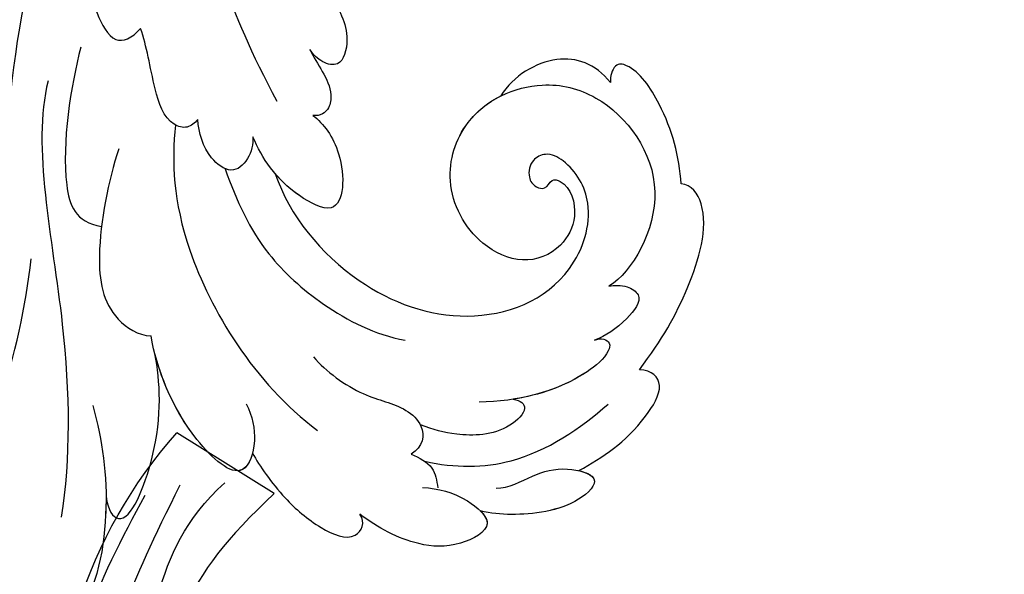
# Model space of a CAD drawing. Units: millimetres. Extents: x 5667 to 10707, y 4532 to 6314.
# Drawn here: x 6357 to 6467, y 5453 to 5515 of the extents above; entities that cross this region are included whole.
import ezdxf

# ---------------------------------------------------------------- set-up
doc = ezdxf.new("R2010")
doc.units = ezdxf.units.MM
doc.linetypes.add('HIDDEN', pattern=[9.525, 6.35, -3.175])
for name, color, linetype in [('A-04.尺寸標註', 4, 'Continuous'), ('H-01-天花造型线', 6, 'Continuous'), ('H-08.木作(細線)', 8, 'Continuous')]:
    doc.layers.add(name, color=color, linetype=linetype)
doc.styles.add('新細明體', font='txt')
doc.dimstyles.new('6', dxfattribs={"dimtxt": 15, "dimasz": 4.5, "dimexe": 3, "dimexo": 3, "dimgap": 1.8, "dimtad": 2, "dimdec": 0, "dimtxsty": '新細明體', "dimblk": 'ARCHTICK', "dimcen": 5, "dimclrd": 8, "dimclre": 8, "dimclrt": 4, "dimadec": 0, "dimazin": 0, "dimtfac": 1, "dimtdec": 0, "dimtix": 1, "dimtmove": 2, "dimatfit": 3, "dimldrblk": 'OPEN90', "dimfxl": 1.25, "dimlwd": 9, "dimlwe": 9, "dimarcsym": 0})

# ---------------------------------------------------------------- blocks, each defined once
blk = doc.blocks.new('SE-21028L-1.9-d')
at = {"layer": 'H-08.木作(細線)'}
for points, knots in [([(8513.82, 1951.3), (8514.54, 1953.3), (8515.87, 1955.4), (8518.65, 1952.8), (8518.13, 1932.21), (8511.24, 1918.14), (8505.25, 1909.23)], [0, 0, 0, 0, 0.00543764, 0.0079061, 0.02287114, 0.06601407, 0.06601407, 0.06601407, 0.06601407]), ([(8521.26, 1917.1), (8524.67, 1919.4), (8530.2, 1923.96), (8536.82, 1935.11), (8534.17, 1939.93), (8531.62, 1939.35)], [0, 0, 0, 0, 0.01554039, 0.02990359, 0.03627569, 0.03627569, 0.03627569, 0.03627569]), ([(8529.08, 1923.8), (8529.52, 1924.31), (8532.6, 1928), (8536.82, 1935.11), (8534.17, 1939.93), (8531.62, 1939.35)], [0.01314547, 0.01314547, 0.01314547, 0.01314547, 0.01554039, 0.02990359, 0.03627569, 0.03627569, 0.03627569, 0.03627569]), ([(8529.08, 1923.8), (8529.52, 1924.31), (8532.6, 1928), (8536.82, 1935.11), (8534.17, 1939.93), (8531.62, 1939.35)], [0.01314547, 0.01314547, 0.01314547, 0.01314547, 0.01554039, 0.02990359, 0.03627569, 0.03627569, 0.03627569, 0.03627569]), ([(8493.54, 1892.95), (8497.05, 1899.8), (8511.96, 1910.5), (8523.34, 1923.28), (8526.82, 1928.85)], [0, 0, 0, 0, 0.01544625, 0.02748568, 0.02748568, 0.02748568, 0.02748568]), ([(8529.08, 1923.8), (8530.25, 1924.84), (8533.56, 1925.61), (8529.69, 1914.58), (8525.16, 1910.11), (8522.68, 1908.14)], [0, 0, 0, 0, 0.00415404, 0.01408513, 0.02832156, 0.02832156, 0.02832156, 0.02832156]), ([(8529.08, 1923.8), (8530.25, 1924.84), (8533.56, 1925.61), (8529.69, 1914.58), (8525.16, 1910.11), (8522.68, 1908.14)], [0, 0, 0, 0, 0.00415404, 0.01408513, 0.02832156, 0.02832156, 0.02832156, 0.02832156]), ([(8529.08, 1923.8), (8530.25, 1924.84), (8533.56, 1925.61), (8529.69, 1914.58), (8525.16, 1910.11), (8522.68, 1908.14)], [0, 0, 0, 0, 0.00415404, 0.01408513, 0.02832156, 0.02832156, 0.02832156, 0.02832156]), ([(8527.92, 1800.77), (8526.32, 1797.61), (8518.72, 1795.43), (8510.35, 1801.41), (8507.9, 1813.81), (8514.63, 1826.54), (8531.26, 1831.52), (8546.04, 1820.49), (8549.7, 1794.47), (8527.06, 1770.8), (8486.36, 1772.35), (8453.98, 1802.66), (8445.64, 1863.79), (8463.94, 1903.86), (8476.23, 1921.59)], [0, 0, 0, 0, 0.0106434, 0.0246109, 0.0377043, 0.0538634, 0.0733564, 0.0944487, 0.1154207, 0.1553745, 0.1899381, 0.2477506, 0.3271595, 0.4073651, 0.4073651, 0.4073651, 0.4073651]), ([(8527.92, 1800.77), (8526.32, 1797.61), (8518.72, 1795.43), (8510.35, 1801.41), (8507.9, 1813.81), (8514.63, 1826.54), (8531.26, 1831.52), (8546.04, 1820.49), (8549.7, 1794.47), (8527.06, 1770.8), (8486.36, 1772.35), (8453.98, 1802.66), (8445.64, 1863.79), (8463.94, 1903.86), (8476.23, 1921.59)], [0, 0, 0, 0, 0.0106434, 0.0246109, 0.0377043, 0.0538634, 0.0733564, 0.0944487, 0.1154207, 0.1553745, 0.1899381, 0.2477506, 0.3271595, 0.4073651, 0.4073651, 0.4073651, 0.4073651]), ([(8532.26, 1828.46), (8537.1, 1827.12), (8546.15, 1819.7), (8549.7, 1794.47), (8527.06, 1770.8), (8486.36, 1772.35), (8453.98, 1802.66), (8445.64, 1863.79), (8463.94, 1903.86), (8476.23, 1921.59)], [0.0758408, 0.0758408, 0.0758408, 0.0758408, 0.0944487, 0.1154207, 0.1553745, 0.1899381, 0.2477506, 0.3271595, 0.4073651, 0.4073651, 0.4073651, 0.4073651]), ([(8534.08, 1905.66), (8535.5, 1906.2), (8537.9, 1908.06), (8539.79, 1912.87), (8530.36, 1912.71), (8524, 1909.3), (8521.04, 1906.93)], [0, 0, 0, 0, 0.00495849, 0.0101987, 0.01903425, 0.03397813, 0.03397813, 0.03397813, 0.03397813]), ([(8534.08, 1905.66), (8535.5, 1906.2), (8537.9, 1908.06), (8539.79, 1912.87), (8530.36, 1912.71), (8524, 1909.3), (8521.04, 1906.93)], [0, 0, 0, 0, 0.00495849, 0.0101987, 0.01903425, 0.03397813, 0.03397813, 0.03397813, 0.03397813]), ([(8538.25, 1909.34), (8538.64, 1910.13), (8539.22, 1912.86), (8531.21, 1912.72), (8525.41, 1910.01), (8522.68, 1908.14)], [0.00669675, 0.00669675, 0.00669675, 0.00669675, 0.0101987, 0.01903425, 0.03137598, 0.03137598, 0.03137598, 0.03137598]), ([(8538.25, 1909.34), (8539.76, 1909.91), (8543.72, 1910.9), (8549.14, 1910.91), (8553.68, 1909.44), (8552.93, 1906.85), (8551.81, 1906.6)], [0, 0, 0, 0, 0.00812262, 0.01422964, 0.01926877, 0.0229243, 0.0229243, 0.0229243, 0.0229243]), ([(8538.25, 1909.34), (8539.76, 1909.91), (8543.72, 1910.9), (8549.14, 1910.91), (8553.68, 1909.44), (8552.93, 1906.85), (8551.81, 1906.6)], [0, 0, 0, 0, 0.00812262, 0.01422964, 0.01926877, 0.0229243, 0.0229243, 0.0229243, 0.0229243]), ([(8538.25, 1909.34), (8539.76, 1909.91), (8543.72, 1910.9), (8549.14, 1910.91), (8553.68, 1909.44), (8552.93, 1906.85), (8551.81, 1906.6)], [0, 0, 0, 0, 0.00812262, 0.01422964, 0.01926877, 0.0229243, 0.0229243, 0.0229243, 0.0229243]), ([(8504.52, 1893.48), (8505.97, 1896.96), (8509.99, 1903.97), (8515.45, 1908.46), (8519.89, 1907.84), (8521.04, 1906.93)], [0, 0, 0, 0, 0.01405495, 0.02442897, 0.02980818, 0.02980818, 0.02980818, 0.02980818]), ([(8504.52, 1893.48), (8505.97, 1896.96), (8509.99, 1903.97), (8515.45, 1908.46), (8519.89, 1907.84), (8521.04, 1906.93)], [0, 0, 0, 0, 0.01405495, 0.02442897, 0.02980818, 0.02980818, 0.02980818, 0.02980818]), ([(8555.13, 1899.71), (8556.54, 1898.64), (8558.96, 1897.37), (8564.37, 1897.32), (8562.53, 1902.28), (8558.44, 1905.51), (8554.34, 1906.41), (8551.81, 1906.6)], [0, 0, 0, 0, 0.00671595, 0.01119727, 0.01627169, 0.02220415, 0.03140979, 0.03140979, 0.03140979, 0.03140979]), ([(8555.13, 1899.71), (8556.54, 1898.64), (8558.96, 1897.37), (8564.37, 1897.32), (8562.53, 1902.28), (8558.44, 1905.51), (8554.34, 1906.41), (8551.81, 1906.6)], [0, 0, 0, 0, 0.00671595, 0.01119727, 0.01627169, 0.02220415, 0.03140979, 0.03140979, 0.03140979, 0.03140979]), ([(8561.73, 1897.44), (8562.38, 1897.48), (8564.12, 1897.99), (8562.53, 1902.28), (8558.44, 1905.51), (8554.34, 1906.41), (8551.81, 1906.6)], [0.00881872, 0.00881872, 0.00881872, 0.00881872, 0.01119727, 0.01627169, 0.02220415, 0.03140979, 0.03140979, 0.03140979, 0.03140979]), ([(8479.22, 1874.88), (8481.25, 1879.93), (8485.02, 1887.27), (8492.69, 1899.75), (8497.89, 1904.35)], [0, 0, 0, 0, 0.01081975, 0.0298824, 0.0298824, 0.0298824, 0.0298824]), ([(8507.56, 1887.3), (8509.89, 1890.67), (8516.88, 1898), (8533.13, 1903.3), (8542.06, 1902.65)], [0, 0, 0, 0, 0.02043135, 0.04572331, 0.04572331, 0.04572331, 0.04572331]), ([(8493.83, 1887.71), (8495.79, 1891.65), (8500.89, 1899.83), (8506.23, 1902.9), (8508.78, 1901.31)], [0, 0, 0, 0, 0.01957189, 0.02896758, 0.02896758, 0.02896758, 0.02896758]), ([(8493.83, 1887.71), (8495.79, 1891.65), (8500.89, 1899.83), (8506.23, 1902.9), (8508.78, 1901.31)], [0, 0, 0, 0, 0.01957189, 0.02896758, 0.02896758, 0.02896758, 0.02896758]), ([(8536.29, 1896.74), (8538.41, 1897.04), (8543.51, 1896.61), (8547.06, 1894.27), (8551, 1894.33), (8552.19, 1896.27), (8551.71, 1897.73)], [0, 0, 0, 0, 0.00760739, 0.01430524, 0.01763548, 0.02229555, 0.02229555, 0.02229555, 0.02229555]), ([(8536.29, 1896.74), (8538.41, 1897.04), (8543.51, 1896.61), (8547.06, 1894.27), (8551, 1894.33), (8552.19, 1896.27), (8551.71, 1897.73)], [0, 0, 0, 0, 0.00760739, 0.01430524, 0.01763548, 0.02229555, 0.02229555, 0.02229555, 0.02229555]), ([(8553.39, 1897.34), (8556.43, 1895.69), (8562.07, 1890.8), (8564.13, 1883.11), (8564.65, 1879.01)], [0, 0, 0, 0, 0.01194861, 0.02757722, 0.02757722, 0.02757722, 0.02757722]), ([(8561.4, 1894.36), (8562.5, 1893.42), (8563.37, 1890.66), (8565.46, 1887.45), (8569.71, 1885.44), (8569.43, 1890.5), (8565.4, 1895.07), (8562.8, 1896.87), (8561.73, 1897.44)], [0, 0, 0, 0, 0.00530584, 0.01012668, 0.01424181, 0.01866475, 0.02721141, 0.03168567, 0.03168567, 0.03168567, 0.03168567]), ([(8561.4, 1894.36), (8562.5, 1893.42), (8563.37, 1890.66), (8565.46, 1887.45), (8569.71, 1885.44), (8569.43, 1890.5), (8565.4, 1895.07), (8562.8, 1896.87), (8561.73, 1897.44)], [0, 0, 0, 0, 0.00530584, 0.01012668, 0.01424181, 0.01866475, 0.02721141, 0.03168567, 0.03168567, 0.03168567, 0.03168567]), ([(8567.09, 1886.78), (8567.81, 1886.4), (8569.69, 1885.86), (8569.43, 1890.5), (8565.4, 1895.07), (8562.8, 1896.87), (8561.73, 1897.44)], [0.01153843, 0.01153843, 0.01153843, 0.01153843, 0.01424181, 0.01866475, 0.02721141, 0.03168567, 0.03168567, 0.03168567, 0.03168567]), ([(8556.27, 1885.59), (8557.02, 1885.15), (8558.34, 1885.11), (8558.03, 1889.49), (8554.25, 1892.87), (8551.79, 1894.05), (8550.33, 1894.59)], [0, 0, 0, 0, 0.0027209, 0.00611062, 0.01355083, 0.01948541, 0.01948541, 0.01948541, 0.01948541]), ([(8556.27, 1885.59), (8557.02, 1885.15), (8558.34, 1885.11), (8558.03, 1889.49), (8554.25, 1892.87), (8551.79, 1894.05), (8550.33, 1894.59)], [0, 0, 0, 0, 0.0027209, 0.00611062, 0.01355083, 0.01948541, 0.01948541, 0.01948541, 0.01948541]), ([(8514.97, 1887.34), (8518.34, 1889.24), (8523.95, 1891.76), (8533.64, 1891.87), (8539.83, 1890.34), (8542.81, 1888.55)], [0, 0, 0, 0, 0.01352511, 0.02400349, 0.03603966, 0.03603966, 0.03603966, 0.03603966]), ([(8558.8, 1874.62), (8558.97, 1874.3), (8559.36, 1873.74), (8560.43, 1873.69), (8561.06, 1875.13), (8560.04, 1881.05), (8556.81, 1885.43), (8553.61, 1888.35)], [0, 0, 0, 0, 0.00135078, 0.00237213, 0.00368353, 0.00795667, 0.02362377, 0.02362377, 0.02362377, 0.02362377]), ([(8509.02, 1885.2), (8509.06, 1885.72), (8508.83, 1886.84), (8506.47, 1887.88), (8502.23, 1885.27), (8499.31, 1882.74), (8497.5, 1881.72)], [0, 0, 0, 0, 0.00172486, 0.00369016, 0.00929284, 0.01810325, 0.01810325, 0.01810325, 0.01810325]), ([(8509.02, 1885.2), (8509.06, 1885.72), (8508.83, 1886.84), (8506.47, 1887.88), (8502.23, 1885.27), (8499.31, 1882.74), (8497.5, 1881.72)], [0, 0, 0, 0, 0.00172486, 0.00369016, 0.00929284, 0.01810325, 0.01810325, 0.01810325, 0.01810325]), ([(8514.97, 1882.6), (8515.52, 1883.16), (8516.42, 1884.92), (8515.97, 1887.43), (8512.13, 1887.7), (8510.14, 1886.23), (8509.02, 1885.2)], [0, 0, 0, 0, 0.00296792, 0.00613147, 0.00939548, 0.01519118, 0.01519118, 0.01519118, 0.01519118]), ([(8514.97, 1882.6), (8515.52, 1883.16), (8516.42, 1884.92), (8515.97, 1887.43), (8512.13, 1887.7), (8510.14, 1886.23), (8509.02, 1885.2)], [0, 0, 0, 0, 0.00296792, 0.00613147, 0.00939548, 0.01519118, 0.01519118, 0.01519118, 0.01519118]), ([(8519.56, 1884.07), (8523.85, 1886.55), (8533.95, 1888.32), (8547.28, 1883.16), (8553.1, 1872.52), (8549.26, 1863.25), (8544.1, 1861.39), (8540.91, 1862.15), (8540.1, 1864.08), (8541.01, 1865.72), (8542.41, 1866.14), (8543.65, 1865.46), (8543.19, 1864.14), (8545.14, 1863.17), (8548.36, 1865.17), (8549.36, 1869.63), (8547.26, 1873.63), (8541.25, 1875.35), (8534.35, 1872.74), (8530.83, 1864.59), (8534.31, 1856.9), (8542.38, 1852.67), (8554.71, 1855.43), (8556.96, 1866.03), (8556.02, 1868.98)], [0, 0, 0, 0, 0.0190063, 0.0349717, 0.0511499, 0.0603378, 0.0670712, 0.0696875, 0.0715402, 0.0738975, 0.0756021, 0.0767587, 0.0782291, 0.079576, 0.0849086, 0.0893838, 0.0955547, 0.1017024, 0.1115146, 0.1201391, 0.1323683, 0.140586, 0.1558636, 0.170709, 0.170709, 0.170709, 0.170709]), ([(8519.56, 1884.07), (8523.85, 1886.55), (8533.95, 1888.32), (8547.28, 1883.16), (8553.1, 1872.52), (8549.26, 1863.25), (8544.1, 1861.39), (8540.91, 1862.15), (8540.1, 1864.08), (8541.01, 1865.72), (8542.41, 1866.14), (8543.65, 1865.46), (8543.19, 1864.14), (8545.14, 1863.17), (8548.36, 1865.17), (8549.36, 1869.63), (8547.26, 1873.63), (8541.25, 1875.35), (8534.35, 1872.74), (8530.83, 1864.59), (8534.31, 1856.9), (8542.38, 1852.67), (8554.71, 1855.43), (8556.96, 1866.03), (8556.02, 1868.98)], [0, 0, 0, 0, 0.0190063, 0.0349717, 0.0511499, 0.0603378, 0.0670712, 0.0696875, 0.0715402, 0.0738975, 0.0756021, 0.0767587, 0.0782291, 0.079576, 0.0849086, 0.0893838, 0.0955547, 0.1017024, 0.1115146, 0.1201391, 0.1323683, 0.140586, 0.1558636, 0.170709, 0.170709, 0.170709, 0.170709]), ([(8519.56, 1884.07), (8523.85, 1886.55), (8533.95, 1888.32), (8547.28, 1883.16), (8553.1, 1872.52), (8549.26, 1863.25), (8544.1, 1861.39), (8540.91, 1862.15), (8540.1, 1864.08), (8541.01, 1865.72), (8542.41, 1866.14), (8543.65, 1865.46), (8543.19, 1864.14), (8545.14, 1863.17), (8548.36, 1865.17), (8549.36, 1869.63), (8547.26, 1873.63), (8541.25, 1875.35), (8534.35, 1872.74), (8531.54, 1866.24), (8532.27, 1862.36), (8532.87, 1860.89)], [0, 0, 0, 0, 0.0190063, 0.0349717, 0.0511499, 0.0603378, 0.0670712, 0.0696875, 0.0715402, 0.0738975, 0.0756021, 0.0767587, 0.0782291, 0.079576, 0.0849086, 0.0893838, 0.0955547, 0.1017024, 0.1115146, 0.1201391, 0.1261662, 0.1261662, 0.1261662, 0.1261662]), ([(8567.09, 1886.78), (8568.14, 1883.89), (8569.26, 1879.97), (8568.16, 1873.08), (8565.85, 1872.93), (8564.76, 1873.8)], [0, 0, 0, 0, 0.01200984, 0.01645176, 0.0203447, 0.0203447, 0.0203447, 0.0203447]), ([(8567.09, 1886.78), (8568.14, 1883.89), (8569.26, 1879.97), (8568.16, 1873.08), (8565.85, 1872.93), (8564.76, 1873.8)], [0, 0, 0, 0, 0.01200984, 0.01645176, 0.0203447, 0.0203447, 0.0203447, 0.0203447]), ([(8567.09, 1886.78), (8568.14, 1883.89), (8569.26, 1879.97), (8568.16, 1873.08), (8565.85, 1872.93), (8564.76, 1873.8)], [0, 0, 0, 0, 0.01200984, 0.01645176, 0.0203447, 0.0203447, 0.0203447, 0.0203447]), ([(8558.8, 1874.62), (8558.97, 1874.3), (8559.36, 1873.74), (8560.43, 1873.69), (8561.06, 1875.13), (8560.26, 1879.75), (8558.2, 1883.32), (8556.27, 1885.59)], [0, 0, 0, 0, 0.00135078, 0.00237213, 0.00368353, 0.00795667, 0.01895159, 0.01895159, 0.01895159, 0.01895159]), ([(8483.22, 1872.86), (8483.96, 1875.09), (8486.8, 1879.28), (8490.91, 1883.03), (8496.52, 1885.29), (8497.47, 1883.19), (8497.5, 1881.72)], [0, 0, 0, 0, 0.00892456, 0.01882419, 0.02339358, 0.02748037, 0.02748037, 0.02748037, 0.02748037]), ([(8483.22, 1872.86), (8483.96, 1875.09), (8486.8, 1879.28), (8490.91, 1883.03), (8496.52, 1885.29), (8497.47, 1883.19), (8497.5, 1881.72)], [0, 0, 0, 0, 0.00892456, 0.01882419, 0.02339358, 0.02748037, 0.02748037, 0.02748037, 0.02748037]), ([(8518.44, 1876.38), (8519.92, 1876.26), (8524.02, 1877.16), (8528.88, 1883), (8521.06, 1884.82), (8517.33, 1883.74), (8514.97, 1882.6)], [0, 0, 0, 0, 0.00627565, 0.01417712, 0.0189897, 0.02994541, 0.02994541, 0.02994541, 0.02994541]), ([(8518.44, 1876.38), (8519.92, 1876.26), (8524.02, 1877.16), (8528.88, 1883), (8521.06, 1884.82), (8517.33, 1883.74), (8514.97, 1882.6)], [0, 0, 0, 0, 0.00627565, 0.01417712, 0.0189897, 0.02994541, 0.02994541, 0.02994541, 0.02994541]), ([(8518.44, 1876.38), (8519.92, 1876.26), (8524.02, 1877.16), (8528.88, 1883), (8523.23, 1884.31), (8520.69, 1884.24), (8519.56, 1884.07)], [0, 0, 0, 0, 0.00627565, 0.01417712, 0.0189897, 0.02338839, 0.02338839, 0.02338839, 0.02338839]), ([(8480.4, 1854.02), (8484.14, 1858.03), (8492.08, 1865.96), (8502.92, 1873.49), (8514.37, 1877.83)], [0, 0, 0, 0, 0.02043774, 0.04201529, 0.04201529, 0.04201529, 0.04201529]), ([(8513.32, 1871.02), (8514.18, 1871.39), (8516.13, 1871.95), (8518.22, 1872.84), (8519.49, 1874.66), (8519.15, 1875.92), (8518.44, 1876.38)], [0, 0, 0, 0, 0.0034917, 0.00720645, 0.00911543, 0.0116464, 0.0116464, 0.0116464, 0.0116464]), ([(8513.32, 1871.02), (8514.18, 1871.39), (8516.13, 1871.95), (8518.22, 1872.84), (8519.49, 1874.66), (8519.15, 1875.92), (8518.44, 1876.38)], [0, 0, 0, 0, 0.0034917, 0.00720645, 0.00911543, 0.0116464, 0.0116464, 0.0116464, 0.0116464]), ([(8513.32, 1871.02), (8514.18, 1871.39), (8516.13, 1871.95), (8518.22, 1872.84), (8519.49, 1874.66), (8519.15, 1875.92), (8518.44, 1876.38)], [0, 0, 0, 0, 0.0034917, 0.00720645, 0.00911543, 0.0116464, 0.0116464, 0.0116464, 0.0116464]), ([(8556.02, 1868.98), (8556.42, 1868.49), (8557.36, 1867.61), (8559.88, 1867.24), (8560.08, 1871.15), (8559.42, 1873.44), (8558.8, 1874.62)], [0, 0, 0, 0, 0.00253834, 0.00452434, 0.00835509, 0.01392648, 0.01392648, 0.01392648, 0.01392648]), ([(8556.02, 1868.98), (8556.42, 1868.49), (8557.36, 1867.61), (8559.88, 1867.24), (8560.08, 1871.15), (8559.42, 1873.44), (8558.8, 1874.62)], [0, 0, 0, 0, 0.00253834, 0.00452434, 0.00835509, 0.01392648, 0.01392648, 0.01392648, 0.01392648]), ([(8564.76, 1873.8), (8564.47, 1869.54), (8563.33, 1863.92), (8559.56, 1855.31), (8555.53, 1854.32), (8554.58, 1855.04)], [0, 0, 0, 0, 0.01264815, 0.0242625, 0.02906345, 0.02906345, 0.02906345, 0.02906345]), ([(8564.76, 1873.8), (8564.47, 1869.54), (8563.33, 1863.92), (8559.56, 1855.31), (8555.53, 1854.32), (8554.58, 1855.04)], [0, 0, 0, 0, 0.01264815, 0.0242625, 0.02906345, 0.02906345, 0.02906345, 0.02906345]), ([(8564.76, 1873.8), (8564.47, 1869.54), (8563.33, 1863.92), (8559.56, 1855.31), (8555.53, 1854.32), (8554.58, 1855.04)], [0, 0, 0, 0, 0.01264815, 0.0242625, 0.02906345, 0.02906345, 0.02906345, 0.02906345]), ([(8506.79, 1864.11), (8508.14, 1864.22), (8511.3, 1864.91), (8515.56, 1866.44), (8517.39, 1870.16), (8515.38, 1871.28), (8513.98, 1871.22), (8513.32, 1871.02)], [0, 0, 0, 0, 0.00533041, 0.01190797, 0.01590052, 0.01836465, 0.02085749, 0.02085749, 0.02085749, 0.02085749]), ([(8506.79, 1864.11), (8508.14, 1864.22), (8511.3, 1864.91), (8515.56, 1866.44), (8517.39, 1870.16), (8515.38, 1871.28), (8513.98, 1871.22), (8513.32, 1871.02)], [0, 0, 0, 0, 0.00533041, 0.01190797, 0.01590052, 0.01836465, 0.02085749, 0.02085749, 0.02085749, 0.02085749]), ([(8506.79, 1864.11), (8508.14, 1864.22), (8511.3, 1864.91), (8515.56, 1866.44), (8517.39, 1870.16), (8515.38, 1871.28), (8513.98, 1871.22), (8513.32, 1871.02)], [0, 0, 0, 0, 0.00533041, 0.01190797, 0.01590052, 0.01836465, 0.02085749, 0.02085749, 0.02085749, 0.02085749]), ([(8541.15, 1851.66), (8538.43, 1851.18), (8534.18, 1852.96), (8532.43, 1858.25), (8532.87, 1860.89)], [0, 0, 0, 0, 0.00822339, 0.01719829, 0.01719829, 0.01719829, 0.01719829]), ([(8541.15, 1851.66), (8538.43, 1851.18), (8534.18, 1852.96), (8532.43, 1858.25), (8532.87, 1860.89)], [0, 0, 0, 0, 0.00822339, 0.01719829, 0.01719829, 0.01719829, 0.01719829]), ([(8541.15, 1851.66), (8538.43, 1851.18), (8534.18, 1852.96), (8532.43, 1858.25), (8532.87, 1860.89)], [0, 0, 0, 0, 0.00822339, 0.01719829, 0.01719829, 0.01719829, 0.01719829]), ([(8554.58, 1855.04), (8552.42, 1852.85), (8548.25, 1850), (8542.18, 1848.43), (8540, 1849.66), (8540.64, 1851.25), (8541.15, 1851.66)], [0, 0, 0, 0, 0.01103976, 0.01811323, 0.02022008, 0.02236318, 0.02236318, 0.02236318, 0.02236318]), ([(8554.58, 1855.04), (8552.42, 1852.85), (8548.25, 1850), (8542.18, 1848.43), (8540, 1849.66), (8540.64, 1851.25), (8541.15, 1851.66)], [0, 0, 0, 0, 0.01103976, 0.01811323, 0.02022008, 0.02236318, 0.02236318, 0.02236318, 0.02236318]), ([(8554.58, 1855.04), (8552.42, 1852.85), (8548.25, 1850), (8542.18, 1848.43), (8540, 1849.66), (8540.64, 1851.25), (8541.15, 1851.66)], [0, 0, 0, 0, 0.01103976, 0.01811323, 0.02022008, 0.02236318, 0.02236318, 0.02236318, 0.02236318])]:
    blk.add_open_spline(points, degree=3, knots=knots, dxfattribs=at)
blk.add_spline([(8551.71, 1897.73), (8554.49, 1897.4), (8556.44, 1898.62)], degree=3, dxfattribs=at)
blk.add_spline([(8551.71, 1897.73), (8554.49, 1897.4), (8556.44, 1898.62)], degree=3, dxfattribs=at)
blk = doc.blocks.new('SE-21057L-d')
at = {"layer": 'H-08.木作(細線)', "ltscale": 0.2}
blk.add_line((102.87, -94.29), (102.87, -107.15), dxfattribs=at)
blk.add_arc((93.83, -54.17), 53.74, 231.5628, 279.6806, dxfattribs=at)
blk.add_arc((93.83, -54.17), 53.74, 231.5628, 279.6806, dxfattribs=at)
blk.add_arc((93.83, -54.17), 53.74, 231.5628, 279.6806, dxfattribs=at)
for points, knots in [([(102.87, -94.29), (95.79, -96.16), (83.52, -97.4), (63.79, -85.08), (49.19, -63.95), (44.79, -38.43), (50.48, -18.07), (61.35, -6.38), (68.74, -3.79), (71.34, -2.07), (71.3, -1.16), (71.29, -0.82)], [0, 0, 0, 0, 13.619473, 35.69231, 66.079041, 89.315548, 110.812483, 127.830053, 133.610207, 135.236911, 136.196882, 136.196882, 136.196882, 136.196882]), ([(29.66, -16.27), (29.75, -24.56), (29.98, -43.97), (40.08, -72.34), (58.34, -93.43), (77.5, -105.37), (89.63, -106.11), (95.08, -106.45)], [0, 0, 0, 0, 24.80684, 58.08298, 87.598863, 107.415567, 123.591167, 123.591167, 123.591167, 123.591167]), ([(29.66, -16.27), (29.75, -24.56), (29.98, -43.97), (40.08, -72.34), (58.34, -93.43), (77.5, -105.37), (89.63, -106.11), (95.08, -106.45)], [0, 0, 0, 0, 24.80684, 58.08298, 87.598863, 107.415567, 123.591167, 123.591167, 123.591167, 123.591167]), ([(33.9, -28.26), (35.57, -38.41), (38.87, -58.52), (53.04, -82.92), (71.23, -99.79), (85.03, -102.47), (98.1, -103.74)], [0, 0, 0, 0, 30.618293, 60.647416, 83.313254, 102.119397, 102.119397, 102.119397, 102.119397]), ([(45.39, -43.48), (46.6, -51.57), (49.15, -68.62), (64.45, -89.24), (83.32, -99.34), (95.04, -101.27), (100.98, -99.62)], [0, 0, 0, 0, 24.298322, 51.18201, 73.400888, 86.72316, 86.72316, 86.72316, 86.72316])]:
    blk.add_open_spline(points, degree=3, knots=knots, dxfattribs=at)
blk = doc.blocks.new('_ArchTick')
at = {"color": 0, "linetype": 'ByBlock', "const_width": 0.15}
blk.add_lwpolyline([(-0.5, -0.5), (0.5, 0.5)], dxfattribs=at)
blk = doc.blocks.new('*D46')
at = {"layer": 'A-04.尺寸標註', "color": 8, "linetype": 'HIDDEN', "lineweight": 9, "ltscale": 0.6, "transparency": 16777216}
for p, q in [((6108.38, 5213.03), (6108.38, 5917.61)), ((7754.13, 5208.42), (7754.13, 5917.61))]:
    blk.add_line(p, q, dxfattribs=at)
at = {"layer": 'A-04.尺寸標註', "color": 8, "lineweight": 9, "ltscale": 0.6, "transparency": 16777216}
blk.add_line((6108.38, 5914.61), (7754.13, 5914.61), dxfattribs=at)
at = {"layer": 'DEFPOINTS', "color": 0, "ltscale": 0.6, "transparency": 16777216}
for p in [(7754.13, 5914.61), (6108.38, 5210.03), (7754.13, 5205.42)]:
    blk.add_point(p, dxfattribs=at)
at = {"layer": 'A-04.尺寸標註', "color": 8, "lineweight": 9, "ltscale": 0.6, "transparency": 16777216, "xscale": 4.5, "yscale": 4.5, "zscale": 4.5, "rotation": 180}
blk.add_blockref('_ArchTick', (6108.38, 5914.61), dxfattribs=at)
at = {"layer": 'A-04.尺寸標註', "color": 8, "lineweight": 9, "ltscale": 0.6, "transparency": 16777216, "xscale": 4.5, "yscale": 4.5, "zscale": 4.5}
blk.add_blockref('_ArchTick', (7754.13, 5914.61), dxfattribs=at)
at = {"layer": 'A-04.尺寸標註', "color": 4, "ltscale": 0.6, "transparency": 16777216, "insert": (6931.26, 5924.86), "char_height": 15, "attachment_point": 5, "style": '新細明體'}
blk.add_mtext('1646', dxfattribs=at)
blk = doc.blocks.new('_Open90')
at = {"color": 0, "linetype": 'ByBlock', "lineweight": -2}
for p, q in [((-0.5, 0.5), (0, 0)), ((0, 0), (-1, 0)), ((0, 0), (-0.5, -0.5))]:
    blk.add_line(p, q, dxfattribs=at)
blk = doc.blocks.new('*D47')
at = {"layer": 'A-04.尺寸標註', "color": 8, "linetype": 'HIDDEN', "lineweight": 9, "ltscale": 0.6, "transparency": 16777216}
for p, q in [((6923.26, 5855.29), (6029.95, 5855.29)), ((6924.39, 4771.25), (6029.95, 4771.25))]:
    blk.add_line(p, q, dxfattribs=at)
at = {"layer": 'A-04.尺寸標註', "color": 8, "lineweight": 9, "ltscale": 0.6, "transparency": 16777216}
blk.add_line((6032.95, 5855.29), (6032.95, 4771.25), dxfattribs=at)
at = {"layer": 'DEFPOINTS', "color": 0, "ltscale": 0.6, "transparency": 16777216}
for p in [(6926.26, 5855.29), (6032.95, 4771.25), (6927.39, 4771.25)]:
    blk.add_point(p, dxfattribs=at)
at = {"layer": 'A-04.尺寸標註', "color": 8, "lineweight": 9, "ltscale": 0.6, "transparency": 16777216, "xscale": 4.5, "yscale": 4.5, "zscale": 4.5}
for p, rotation in [((6032.95, 5855.29), 90), ((6032.95, 4771.25), 270)]:
    blk.add_blockref('_ArchTick', p, dxfattribs=dict(at, rotation=rotation))
at = {"layer": 'A-04.尺寸標註', "color": 4, "ltscale": 0.6, "transparency": 16777216, "insert": (6022.8, 5313.27), "char_height": 15, "attachment_point": 5, "rotation": 90, "style": '新細明體'}
blk.add_mtext('1084', dxfattribs=at)

msp = doc.modelspace()

# ---------------------------------------------------------------- linework, layer by layer
at = {"layer": 'H-01-天花造型线', "color": 8}
for points, knots in [([(6931.26, 5888.04), (6894.32, 5888.04), (6857.38, 5884.77), (6791.32, 5873.01), (6762.19, 5865.76), (6704.02, 5847.09), (6674.98, 5835.68), (6617.11, 5808.63), (6588.29, 5793), (6529.16, 5756.35), (6498.87, 5735.04), (6438.2, 5687.06), (6407.83, 5660.25), (6348.1, 5601.74), (6318.73, 5570.04), (6261.29, 5501.94), (6233.21, 5465.54), (6178.59, 5388.29), (6152.06, 5347.43), (6100.78, 5261.54), (6076.04, 5216.51), (6028.56, 5122.6), (6005.83, 5073.72), (5962.56, 4972.47), (5942.02, 4920.1), (5903.33, 4812.23), (5885.17, 4756.74), (5867.71, 4697.98), (5867.14, 4696.07), (5866.58, 4694.16)], [0, 0, 0, 0, 0.096158, 0.096158, 0.172071, 0.172071, 0.247984, 0.247984, 0.323897, 0.323897, 0.404769, 0.404769, 0.487783, 0.487783, 0.570798, 0.570798, 0.653812, 0.653812, 0.736827, 0.736827, 0.819842, 0.819842, 0.902856, 0.902856, 0.985871, 0.985871, 1.068886, 1.068886, 1.071675, 1.071675, 1.071675, 1.071675]), ([(6931.26, 5886.79), (6893.8, 5886.79), (6856.35, 5883.41), (6789.15, 5871.25), (6759.39, 5863.72), (6700.03, 5844.3), (6670.43, 5832.42), (6611.12, 5804.12), (6581.42, 5787.65), (6521.68, 5749.71), (6491.66, 5728.13), (6431.46, 5679.59), (6401.29, 5652.49), (6341.2, 5592.68), (6311.31, 5559.85), (6252.88, 5489.27), (6224.36, 5451.54), (6168.95, 5371.45), (6142.07, 5329.09), (6090.21, 5240.05), (6065.23, 5193.37), (6017.41, 5096.05), (5994.57, 5045.4), (5951.22, 4940.53), (5930.71, 4886.31), (5896.13, 4786.02), (5881.59, 4740.54), (5867.89, 4694.16)], [0, 0, 0, 0, 0.097699, 0.097699, 0.175391, 0.175391, 0.252922, 0.252922, 0.331328, 0.331328, 0.411742, 0.411742, 0.494479, 0.494479, 0.579374, 0.579374, 0.664269, 0.664269, 0.749164, 0.749164, 0.834059, 0.834059, 0.918955, 0.918955, 1.00385, 1.00385, 1.071502, 1.071502, 1.071502, 1.071502]), ([(6931.26, 5881.97), (6893.51, 5881.97), (6855.76, 5878.51), (6788.99, 5866.24), (6759.97, 5858.84), (6701.86, 5839.81), (6672.78, 5828.16), (6614.27, 5800.32), (6584.84, 5784.05), (6526.29, 5746.98), (6497.18, 5726.18), (6437.88, 5678.77), (6407.73, 5651.89), (6347.42, 5592.27), (6317.3, 5559.37), (6257.4, 5487.32), (6227.66, 5448.01), (6169.14, 5363.09), (6140.4, 5317.33), (6085.13, 5220.86), (6058.61, 5170.14), (6008.06, 5064.17), (5984.04, 5008.93), (5938.74, 4894.41), (5917.47, 4835.13), (5889.15, 4747.77), (5880.89, 4721.11), (5872.91, 4694.16)], [0, 0, 0, 0, 0.099235, 0.099235, 0.175571, 0.175571, 0.252235, 0.252235, 0.330358, 0.330358, 0.408686, 0.408686, 0.491644, 0.491644, 0.577379, 0.577379, 0.666103, 0.666103, 0.757438, 0.757438, 0.848774, 0.848774, 0.940109, 0.940109, 1.031444, 1.031444, 1.070837, 1.070837, 1.070837, 1.070837]), ([(6931.26, 5880.6), (6893.53, 5880.6), (6855.8, 5877.14), (6788.9, 5864.82), (6759.73, 5857.36), (6701.69, 5838.28), (6672.82, 5826.68), (6615.44, 5799.35), (6586.93, 5783.63), (6529.49, 5747.51), (6500.58, 5726.98), (6442.28, 5680.69), (6412.93, 5654.76), (6353.29, 5596.45), (6323.05, 5563.77), (6262.86, 5492.08), (6232.96, 5452.89), (6173.8, 5367.78), (6144.62, 5321.65), (6087.82, 5223.06), (6060.24, 5170.46), (6007.14, 5058.98), (5981.68, 4999.99), (5933.3, 4875.95), (5910.46, 4810.8), (5884.28, 4727.25), (5879.26, 4710.76), (5874.34, 4694.16)], [0, 0, 0, 0, 0.099406, 0.099406, 0.176278, 0.176278, 0.25254, 0.25254, 0.328338, 0.328338, 0.406214, 0.406214, 0.486983, 0.486983, 0.572933, 0.572933, 0.662018, 0.662018, 0.754554, 0.754554, 0.849435, 0.849435, 0.946709, 0.946709, 1.046373, 1.046373, 1.070647, 1.070647, 1.070647, 1.070647]), ([(6931.26, 5871.51), (6895.49, 5871.51), (6859.73, 5868.36), (6794.77, 5856.86), (6765.58, 5849.57), (6708.38, 5831.05), (6680.38, 5819.98), (6623.85, 5793.5), (6595.32, 5777.98), (6537.61, 5742.06), (6508.43, 5721.5), (6449.75, 5675.14), (6420.27, 5649.17), (6361.06, 5591.4), (6331.36, 5559.39), (6272.01, 5488.99), (6242.42, 5450.38), (6183.9, 5366.59), (6155.04, 5321.22), (6098.48, 5223.66), (6070.86, 5171.28), (6017.57, 5060.06), (5991.97, 5001.08), (5943.31, 4876.93), (5920.33, 4811.66), (5893.93, 4727.71), (5888.82, 4711), (5883.82, 4694.16)], [0, 0, 0, 0, 0.095637, 0.095637, 0.173641, 0.173641, 0.248524, 0.248524, 0.325171, 0.325171, 0.404448, 0.404448, 0.486186, 0.486186, 0.571135, 0.571135, 0.659668, 0.659668, 0.751439, 0.751439, 0.846588, 0.846588, 0.944391, 0.944391, 1.044681, 1.044681, 1.069387, 1.069387, 1.069387, 1.069387]), ([(6931.26, 5870.14), (6895.87, 5870.14), (6860.48, 5867.05), (6797.08, 5855.91), (6769.08, 5849.04), (6713.87, 5831.56), (6686.67, 5821.07), (6630.94, 5795.59), (6602.42, 5780.41), (6545.44, 5745.61), (6516.97, 5725.96), (6460.57, 5682.33), (6432.62, 5658.34), (6377.48, 5606.1), (6350.29, 5577.85), (6296.89, 5517.21), (6270.7, 5484.83), (6219.52, 5416.11), (6194.54, 5379.77), (6146.01, 5303.36), (6122.47, 5263.29), (6077, 5179.66), (6055.08, 5136.1), (6013.03, 5045.77), (5992.91, 4999.01), (5948.96, 4888.33), (5925.8, 4823.43), (5897.87, 4735.87), (5891.47, 4715.11), (5885.25, 4694.16)], [0, 0, 0, 0, 0.094846, 0.094846, 0.169834, 0.169834, 0.242713, 0.242713, 0.319429, 0.319429, 0.396783, 0.396783, 0.474136, 0.474136, 0.551489, 0.551489, 0.628843, 0.628843, 0.706196, 0.706196, 0.783549, 0.783549, 0.860902, 0.860902, 0.938256, 0.938256, 1.038445, 1.038445, 1.069195, 1.069195, 1.069195, 1.069195]), ([(6931.26, 5865.31), (6897.49, 5865.31), (6863.72, 5862.47), (6802.67, 5852.16), (6775.4, 5845.69), (6720.63, 5828.87), (6693.12, 5818.49), (6637.52, 5793.48), (6609.43, 5778.75), (6553.48, 5745.1), (6525.64, 5726.17), (6470.4, 5684.14), (6443.01, 5661.02), (6388.92, 5610.67), (6362.21, 5583.43), (6309.72, 5524.94), (6283.94, 5493.69), (6233.5, 5427.35), (6208.85, 5392.26), (6160.89, 5318.43), (6137.58, 5279.7), (6087.63, 5190.09), (6061.35, 5138.4), (6010.48, 5028.55), (5985.98, 4970.22), (5940.01, 4849.22), (5918.54, 4786.56), (5895.87, 4712.78), (5893.06, 4703.49), (5890.29, 4694.16)], [0, 0, 0, 0, 0.091236, 0.091236, 0.164814, 0.164814, 0.238988, 0.238988, 0.314997, 0.314997, 0.391005, 0.391005, 0.467014, 0.467014, 0.543023, 0.543023, 0.619032, 0.619032, 0.695041, 0.695041, 0.771049, 0.771049, 0.863456, 0.863456, 0.959128, 0.959128, 1.054799, 1.054799, 1.068521, 1.068521, 1.068521, 1.068521]), ([(6931.26, 5864.04), (6897.88, 5864.04), (6864.5, 5861.27), (6797.68, 5850.09), (6764.25, 5841.69), (6703.55, 5821.21), (6676.29, 5810.1), (6621.88, 5783.97), (6594.72, 5768.96), (6539.07, 5733.99), (6510.58, 5713.78), (6453.8, 5668.71), (6425.51, 5643.78), (6367.82, 5587.64), (6338.48, 5556.12), (6279.97, 5486.97), (6250.84, 5449.15), (6194.24, 5368.57), (6166.75, 5325.8), (6113.72, 5235.63), (6088.17, 5188.24), (6039.27, 5089.2), (6015.93, 5037.56), (5971.67, 4930.46), (5950.76, 4875), (5917.31, 4777.44), (5904.12, 4736.18), (5891.61, 4694.16)], [0, 0, 0, 0, 0.090374, 0.090374, 0.180749, 0.180749, 0.254413, 0.254413, 0.328077, 0.328077, 0.40612, 0.40612, 0.485079, 0.485079, 0.569439, 0.569439, 0.656854, 0.656854, 0.74427, 0.74427, 0.831685, 0.831685, 0.919101, 0.919101, 1.006516, 1.006516, 1.068344, 1.068344, 1.068344, 1.068344])]:
    msp.add_open_spline(points, degree=3, knots=knots, dxfattribs=at)

# ---------------------------------------------------------------- block references
at = {"xscale": -1}
for name, p, rotation in [('SE-21028L-1.9-d', (1204.83, 12519.11), 138.8934583906781), ('SE-21057L-d', (6410.8, 5325.12), 237.9769583322658)]:
    msp.add_blockref(name, p, dxfattribs=dict(at, rotation=rotation))

# ---------------------------------------------------------------- dimensions: what is measured, and where the dimension line sits
at = {"layer": 'A-04.尺寸標註', "color": 8, "ltscale": 0.6}
dim = msp.add_linear_dim(base=(7754.13, 5914.61), p1=(6108.38, 5210.03), p2=(7754.13, 5205.42), dimstyle='6', dxfattribs=at)
dim.commit()
dim.dimension.update_dxf_attribs({"geometry": '*D46', "text_midpoint": (6931.26, 5924.86)})
dim = msp.add_linear_dim(base=(6032.95, 4771.25), p1=(6926.26, 5855.29), p2=(6927.39, 4771.25), angle=90, dimstyle='6', dxfattribs=at)
dim.commit()
dim.dimension.update_dxf_attribs({"geometry": '*D47', "text_midpoint": (6022.8, 5313.27)})

doc.saveas('drawing.dxf')
